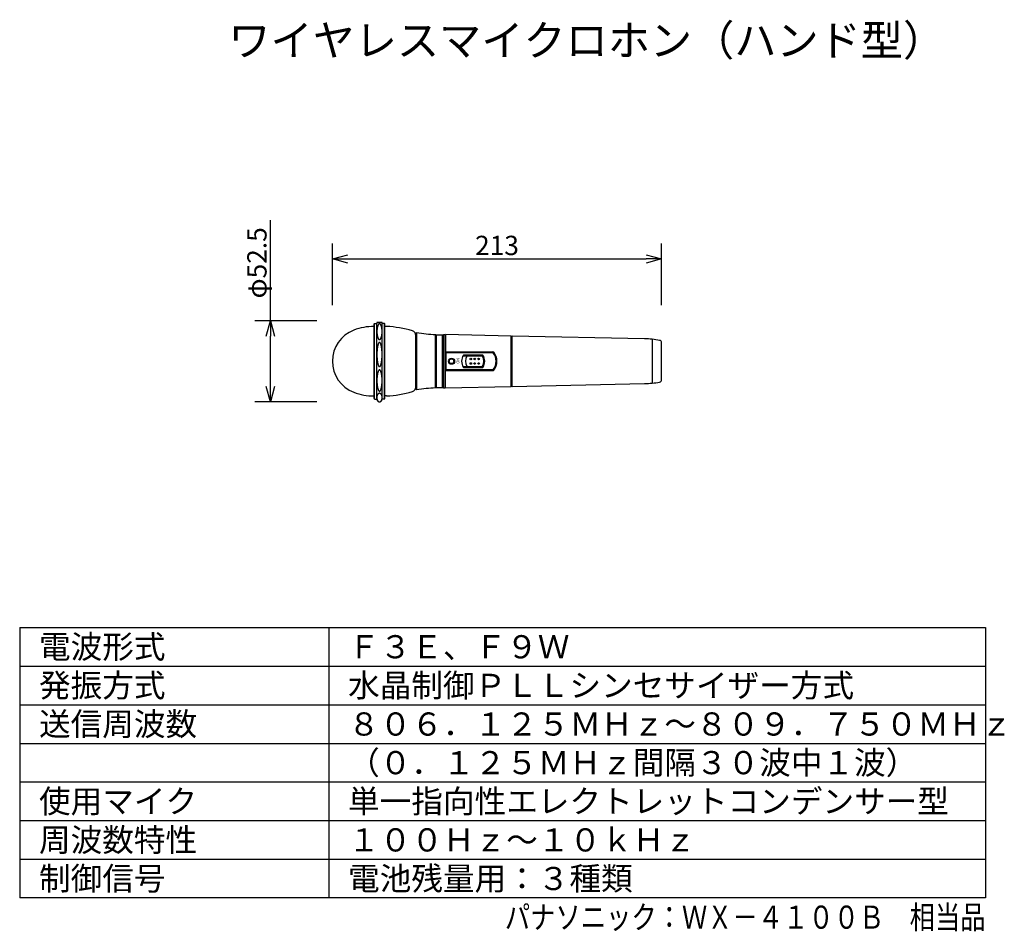
# Model space of a CAD drawing. Extents: x 2 to 129, y -119 to -1.
import ezdxf
from ezdxf.enums import TextEntityAlignment as Align

# ---------------------------------------------------------------- set-up
doc = ezdxf.new("R2010")
doc.units = 0
doc.header["$MEASUREMENT"] = 0
doc.layers.get('0').update_dxf_attribs({"linetype": 'CONTINUOUS'})
doc.layers.get('Defpoints').update_dxf_attribs({"linetype": 'CONTINUOUS'})
for name, color, linetype in [('GAIKEI', 7, 'CONTINUOUS'), ('MOJI1', 2, 'CONTINUOUS'), ('SUNPO', 3, 'CONTINUOUS'), ('WAKU', 4, 'CONTINUOUS'), ('相当品', 220, 'CONTINUOUS')]:
    doc.layers.add(name, color=color, linetype=linetype)
doc.styles.add('KANJI', font='MONOTXT', dxfattribs={"bigfont": 'BIGFONT'})
doc.styles.get("Standard").update_dxf_attribs({"font": 'txt.shx', "bigfont": 'bigfont.shx'})
doc.dimstyles.get("Standard").update_dxf_attribs({"dimscale": 0, "dimtxt": 3, "dimasz": 2, "dimexe": 2, "dimexo": 2, "dimgap": 0.09, "dimtad": 3, "dimdec": 4, "dimzin": 0, "dimdsep": 46, "dimtxsty": 'Standard', "dimblk1": 'OPEN30', "dimblk2": 'OPEN30', "dimsah": 1, "dimcen": 0, "dimadec": 0, "dimazin": 0, "dimtfac": 1, "dimtdec": 4, "dimtofl": 0, "dimtmove": 2, "dimatfit": 3, "dimldrblk": 'OPEN30', "dimfxl": 1, "dimtolj": 1, "dimtzin": 0, "dimarcsym": 0})

# ---------------------------------------------------------------- blocks, each defined once
blk = doc.blocks.new('_OPEN30')
at = {"color": 0, "linetype": 'ByBlock'}
for p, q in [((-1, 0.268), (0, 0)), ((0, 0), (-1, -0.268)), ((0, 0), (-1, 0))]:
    blk.add_line(p, q, dxfattribs=at)
blk = doc.blocks.new('*D1')
at = {"layer": 'Defpoints', "color": 0}
for p in [(85.07, -32.3), (42.47, -40.3), (85.07, -40.3)]:
    blk.add_point(p, dxfattribs=at)
at = {"layer": 'SUNPO', "color": 0, "lineweight": -2}
for p, q in [((42.47, -38.3), (42.47, -30.3)), ((85.07, -38.3), (85.07, -30.3)), ((44.47, -32.3), (83.07, -32.3))]:
    blk.add_line(p, q, dxfattribs=at)
at = {"layer": 'SUNPO', "color": 0, "lineweight": -2, "xscale": 2, "yscale": 2, "zscale": 2, "rotation": 180}
blk.add_blockref('_OPEN30', (42.47, -32.3), dxfattribs=at)
at = {"layer": 'SUNPO', "color": 0, "lineweight": -2, "xscale": 2, "yscale": 2, "zscale": 2}
blk.add_blockref('_OPEN30', (85.07, -32.3), dxfattribs=at)
at = {"layer": 'SUNPO', "color": 0, "insert": (63.77, -30.55), "char_height": 2.5, "attachment_point": 5}
blk.add_mtext('\\A1;213', dxfattribs=at)
blk = doc.blocks.new('*D2')
at = {"layer": 'Defpoints', "color": 0}
for p in [(34.45, -40.3), (42.45, -40.3), (42.45, -50.8)]:
    blk.add_point(p, dxfattribs=at)
at = {"layer": 'SUNPO', "color": 0, "lineweight": -2}
for p, q in [((34.45, -40.3), (34.45, -27.3)), ((40.45, -40.3), (32.45, -40.3)), ((34.45, -48.8), (34.45, -42.3)), ((40.45, -50.8), (32.45, -50.8))]:
    blk.add_line(p, q, dxfattribs=at)
at = {"layer": 'SUNPO', "color": 0, "lineweight": -2, "xscale": 2, "yscale": 2, "zscale": 2}
for p, rotation in [((34.45, -40.3), 90), ((34.45, -50.8), 270)]:
    blk.add_blockref('_OPEN30', p, dxfattribs=dict(at, rotation=rotation))
at = {"layer": 'SUNPO', "color": 0, "insert": (32.7, -32.8), "char_height": 2.5, "attachment_point": 5, "rotation": 90}
blk.add_mtext('\\A1;φ52.5', dxfattribs=at)

msp = doc.modelspace()

# ---------------------------------------------------------------- linework, layer by layer
at = {"layer": 'GAIKEI'}
for p, q in [((47.86806, -40.69739), (47.92806, -40.63739)), ((47.86806, -50.37739), (47.86806, -40.69739)), ((47.92806, -50.43739), (47.92806, -40.63739)), ((47.92806, -40.63739), (48.21806, -40.63739)), ((48.21806, -50.43739), (48.21806, -40.63739)), ((48.90348, -40.53739), (48.23265, -40.53739)), ((48.91806, -50.43739), (48.91806, -40.63739)), ((49.20806, -40.63739), (48.91806, -40.63739)), ((49.20806, -50.43739), (49.20806, -40.63739)), ((49.26806, -40.69739), (49.20806, -40.63739)), ((49.26806, -50.37739), (49.26806, -40.69739)), ((47.86806, -41.03739), (47.56806, -41.03739)), ((49.46797, -41.03739), (49.26806, -41.03739)), ((53.26806, -49.03739), (53.26806, -42.03739)), ((53.30806, -42.03739), (53.26806, -42.03739)), ((53.30806, -41.89739), (53.36806, -41.83739)), ((53.30806, -49.17739), (53.30806, -41.89739)), ((53.36806, -41.83739), (53.36806, -49.23739)), ((55.82806, -48.98739), (55.82806, -42.08739)), ((55.86806, -42.11739), (55.82806, -42.08739)), ((55.86806, -42.11739), (56.86806, -42.11739)), ((55.86806, -48.95739), (55.86806, -42.11739)), ((55.90806, -42.11739), (55.90806, -48.95739)), ((56.72806, -48.95739), (56.72806, -42.11739)), ((56.86806, -48.98739), (56.86806, -42.08739)), ((56.86806, -42.08739), (57.00816, -42.08739)), ((57.00816, -42.08739), (57.00816, -48.98739)), ((57.00816, -42.08739), (57.06816, -42.15591)), ((57.06816, -42.15591), (57.12816, -42.09717)), ((57.06816, -48.91886), (57.06816, -42.15591)), ((57.12816, -42.09717), (57.12816, -44.34739)), ((65.60808, -42.2776), (57.12816, -42.09717)), ((65.60808, -48.79718), (65.60808, -42.2776)), ((65.60808, -42.2776), (65.66806, -42.33888)), ((65.72805, -42.28015), (65.66806, -42.33888)), ((65.66806, -42.33888), (65.66806, -48.7359)), ((65.72805, -48.79462), (65.72805, -42.28015)), ((82.87277, -42.64068), (65.72805, -42.28015)), ((83.86806, -42.70177), (83.86806, -48.37301)), ((85.06806, -47.94053), (85.06806, -43.13425)), ((57.12816, -48.9776), (57.12816, -46.72739)), ((53.26806, -49.03739), (53.30806, -49.03739)), ((53.36806, -49.23739), (53.30806, -49.17739)), ((55.82806, -48.98739), (55.86806, -48.95739)), ((55.86806, -48.95739), (56.86806, -48.95739)), ((56.86806, -48.98739), (57.00816, -48.98739)), ((57.00816, -48.98739), (57.06816, -48.91886)), ((57.12816, -48.9776), (57.06816, -48.91886)), ((57.12816, -48.9776), (65.60808, -48.79718)), ((65.60808, -48.79718), (65.66806, -48.7359)), ((65.66806, -48.7359), (65.72805, -48.79462)), ((65.72805, -48.79462), (82.87277, -48.4341)), ((47.56806, -50.03739), (47.86806, -50.03739)), ((47.92806, -50.43739), (47.86806, -50.37739)), ((47.92806, -50.43739), (48.21806, -50.43739)), ((49.20806, -50.43739), (48.91806, -50.43739)), ((49.20806, -50.43739), (49.26806, -50.37739)), ((49.46797, -50.03739), (49.26806, -50.03739))]:
    msp.add_line(p, q, dxfattribs=at)
at = {"layer": 'GAIKEI', "color": 1}
for p, q in [((57.06816, -44.34739), (57.16816, -44.44739)), ((57.06816, -44.34739), (57.06816, -46.72739)), ((63.27263, -44.34739), (57.06816, -44.34739)), ((57.16816, -44.44739), (57.16816, -46.62739)), ((63.27263, -44.44739), (57.16816, -44.44739)), ((59.36151, -44.83739), (62.01481, -44.83739)), ((61.95701, -44.73739), (59.4193, -44.73739)), ((57.06816, -46.72739), (57.16816, -46.62739)), ((57.06816, -46.72739), (63.27263, -46.72739)), ((57.16816, -46.62739), (63.27263, -46.62739)), ((59.36151, -46.23739), (62.01481, -46.23739)), ((59.4193, -46.33739), (61.95701, -46.33739))]:
    msp.add_line(p, q, dxfattribs=at)
at = {"layer": 'GAIKEI'}
for points in [[(48.56806, -40.6782, 0.02894715), (48.55599, -40.67891, 0.02635172), (48.54402, -40.68096, 0.024027471), (48.53226, -40.68422, 0.022103103), (48.52083, -40.68855, 0.020620921), (48.50982, -40.69384, 0.023355701), (48.49717, -40.70135, 0.020183639), (48.48525, -40.7099, 0.017875365), (48.47401, -40.71935, 0.014692577), (48.46339, -40.72952, 0.012564778), (48.45335, -40.74026, 0.012962652), (48.44137, -40.75444, 0.012504545), (48.43016, -40.76918, 0.010293047), (48.41963, -40.78442, 0.009819215), (48.40972, -40.80007, 0.007630024), (48.40036, -40.81606, 0.009058345), (48.38954, -40.83603, 0.007602207), (48.3794, -40.85635, 0.007520691), (48.36988, -40.87697, 0.006069438), (48.36092, -40.89785, 0.006000991), (48.35247, -40.91893, 0.005603765), (48.34311, -40.94394, 0.005982738), (48.33434, -40.96914, 0.004766563), (48.32611, -40.99453, 0.005146713), (48.31838, -41.02008, 0.003934176), (48.31113, -41.04576, 0.004910002), (48.30344, -41.07491, 0.003921218), (48.29627, -41.1042, 0.00441739), (48.28959, -41.13359, 0.00343003), (48.28337, -41.1631, 0.003928429), (48.27759, -41.19268, 0.00329008), (48.27175, -41.22505, 0.003923926), (48.26637, -41.2575, 0.003006739), (48.26145, -41.29002, 0.003641466), (48.25696, -41.3226, 0.002725491), (48.25288, -41.35524, 0.006703271), (48.24556, -41.42443, 0.005577304), (48.23995, -41.49377, 0.006200376), (48.23591, -41.5642, 0.011065907), (48.23265, -41.70717, 0.011682577), (48.23591, -41.85014, 0.005583763), (48.23995, -41.92056, 0.006193917), (48.24556, -41.98991, 0.006086655), (48.25288, -42.05909, 0.003342088), (48.25696, -42.09173, 0.003024868), (48.26145, -42.12431, 0.003623336), (48.26637, -42.15683, 0.003307327), (48.27175, -42.18928, 0.003906679), (48.27759, -42.22165, 0.00331183), (48.28337, -42.25124, 0.00404663), (48.28959, -42.28074, 0.003800788), (48.29627, -42.31013, 0.00453782), (48.30344, -42.33942, 0.004293397), (48.31113, -42.36857, 0.004550778), (48.31838, -42.39425, 0.004530107), (48.32611, -42.4198, 0.00538317), (48.33434, -42.44519, 0.005366128), (48.34311, -42.47039, 0.006220378), (48.35247, -42.4954, 0.00538438), (48.36092, -42.51648, 0.006686054), (48.36988, -42.53736, 0.006904067), (48.3794, -42.55798, 0.008218836), (48.38954, -42.5783, 0.008441707), (48.40036, -42.59827, 0.008246654), (48.40972, -42.61426, 0.009202569), (48.41963, -42.62991, 0.010909707), (48.43016, -42.64515, 0.011887862), (48.44137, -42.65989, 0.013579351), (48.45335, -42.67407, 0.011948094), (48.46339, -42.68481, 0.015309307), (48.47401, -42.69498, 0.017258584), (48.48525, -42.70443, 0.020800489), (48.49717, -42.71299, 0.022738782), (48.50982, -42.7205, 0.021237782), (48.52083, -42.72578, 0.021486219), (48.53226, -42.73012, 0.024644427), (48.54402, -42.73337, 0.025734711), (48.55599, -42.73542, 0.029564268), (48.56806, -42.73613, 0.029233582), (48.58014, -42.73542, 0.026065334), (48.59211, -42.73337, 0.024313828), (48.60387, -42.73012, 0.021816775), (48.6153, -42.72578, 0.020907234), (48.62631, -42.7205, 0.023069357), (48.63896, -42.71299, 0.020469947), (48.65088, -42.70443, 0.017589085), (48.66212, -42.69498, 0.01497883), (48.67274, -42.68481, 0.012278544), (48.68278, -42.67407, 0.01324889), (48.69476, -42.65989, 0.012218312), (48.70597, -42.64515, 0.010579268), (48.7165, -42.62991, 0.009532999), (48.72641, -42.61426, 0.007916231), (48.73577, -42.59827, 0.008772132), (48.74658, -42.5783, 0.007888414), (48.75673, -42.55798, 0.007234485), (48.76625, -42.53736, 0.006355639), (48.77521, -42.51648, 0.005714792), (48.78366, -42.4954, 0.005889964), (48.79302, -42.47039, 0.005696539), (48.80179, -42.44519, 0.00505276), (48.81002, -42.4198, 0.004860516), (48.81775, -42.39425, 0.004220371), (48.825, -42.36857, 0.004623805), (48.83269, -42.33942, 0.004207412), (48.83986, -42.31013, 0.004131195), (48.84654, -42.28074, 0.003716224), (48.85276, -42.25124, 0.003642235), (48.85854, -42.22165, 0.003576273), (48.86438, -42.18928, 0.003637732), (48.86976, -42.15683, 0.003292931), (48.87468, -42.12431, 0.003355272), (48.87917, -42.09173, 0.003011683), (48.88325, -42.05909, 0.006417069), (48.89057, -41.98991, 0.005863503), (48.89618, -41.92056, 0.005914176), (48.90022, -41.85014, 0.011352132), (48.90348, -41.70717, 0.011396349), (48.90022, -41.5642, 0.005869963), (48.89618, -41.49377, 0.005907717), (48.89057, -41.42443, 0.006372856), (48.88325, -41.35524, 0.003055895), (48.87917, -41.3226, 0.00331106), (48.87468, -41.29002, 0.003337143), (48.86976, -41.2575, 0.00359352), (48.86438, -41.22505, 0.003620485), (48.85854, -41.19268, 0.003598023), (48.85276, -41.1631, 0.003760436), (48.84654, -41.13359, 0.004086982), (48.83986, -41.1042, 0.004251625), (48.83269, -41.07491, 0.004579593), (48.825, -41.04576, 0.004264583), (48.81775, -41.02008, 0.004816303), (48.81002, -40.99453, 0.005096973), (48.80179, -40.96914, 0.005652326), (48.79302, -40.94394, 0.005934177), (48.78366, -40.91893, 0.005670579), (48.77521, -40.89785, 0.006399852), (48.76625, -40.87697, 0.007190271), (48.75673, -40.85635, 0.007932628), (48.74658, -40.83603, 0.008727917), (48.73577, -40.81606, 0.007960446), (48.72641, -40.80007, 0.009488783), (48.7165, -40.78442, 0.010623484), (48.70597, -40.76918, 0.012174093), (48.69476, -40.75444, 0.01329311), (48.68278, -40.74026, 0.012234326), (48.67274, -40.72952, 0.015023051), (48.66212, -40.71935, 0.01754486), (48.65088, -40.7099, 0.020514177), (48.63896, -40.70135, 0.023025122), (48.62631, -40.69384, 0.020951465), (48.6153, -40.68855, 0.021772543), (48.60387, -40.68422, 0.024358065), (48.59211, -40.68096, 0.026021092), (48.58014, -40.67891, 0.029277831)], [(48.56806, -43.09268, 0.047186474), (48.55572, -43.09389, 0.039107629), (48.54355, -43.09725, 0.031778068), (48.53173, -43.10241, 0.02636103), (48.52043, -43.10899, 0.022177069), (48.50982, -43.11663, 0.028571934), (48.49597, -43.12893, 0.024225121), (48.48367, -43.14243, 0.019640783), (48.47264, -43.15689, 0.01456147), (48.46262, -43.17208, 0.009864462), (48.45335, -43.18776, 0.009196485), (48.44117, -43.21025, 0.009705718), (48.42987, -43.23317, 0.007305463), (48.41935, -43.25645, 0.007811515), (48.40954, -43.28005, 0.00542258), (48.40036, -43.30389, 0.007652533), (48.38932, -43.33495, 0.005487574), (48.37911, -43.36628, 0.006115327), (48.36962, -43.39785, 0.003952079), (48.36077, -43.4296, 0.004586205), (48.35247, -43.46151, 0.003311488), (48.34306, -43.50013, 0.00458087), (48.33427, -43.53888, 0.0027403), (48.32604, -43.57776, 0.004009336), (48.31834, -43.61674, 0.002169303), (48.31113, -43.65582, 0.003878953), (48.3034, -43.70068, 0.002164484), (48.29622, -43.74563, 0.003497293), (48.28954, -43.79066, 0.001783408), (48.28335, -43.83576, 0.003117063), (48.27759, -43.88092, 0.00166003), (48.27174, -43.93063, 0.003116207), (48.26636, -43.9804, 0.001464399), (48.26144, -44.03022, 0.00292077), (48.25695, -44.08007, 0.001269262), (48.25288, -44.12996, 0.004934381), (48.24556, -44.23606, 0.003130939), (48.23994, -44.34227, 0.004574641), (48.23591, -44.45013, 0.006700915), (48.23265, -44.66915, 0.008147028), (48.23591, -44.88816, 0.003128586), (48.23994, -44.99603, 0.004576994), (48.24556, -45.10223, 0.003488322), (48.25288, -45.20833, 0.002715301), (48.25695, -45.25822, 0.001474729), (48.26144, -45.30808, 0.00291044), (48.26636, -45.35789, 0.001670165), (48.27174, -45.40766, 0.003106071), (48.27759, -45.45738, 0.001671021), (48.28335, -45.50254, 0.003229451), (48.28954, -45.54764, 0.002051248), (48.29622, -45.59267, 0.00361053), (48.3034, -45.63762, 0.002432905), (48.31113, -45.68248, 0.003615349), (48.31834, -45.72155, 0.002563286), (48.32604, -45.76054, 0.004186351), (48.33427, -45.79941, 0.003134815), (48.34306, -45.83817, 0.004757545), (48.35247, -45.87679, 0.00314015), (48.36077, -45.90869, 0.005398144), (48.36962, -45.94045, 0.004669251), (48.37911, -45.97201, 0.006933664), (48.38932, -46.00335, 0.00620643), (48.40036, -46.0344, 0.006868668), (48.40954, -46.05825, 0.006365409), (48.41935, -46.08184, 0.00875159), (48.42987, -46.10513, 0.008259568), (48.44117, -46.12804, 0.010642661), (48.45335, -46.15054, 0.008418308), (48.46262, -46.16621, 0.016007841), (48.47264, -46.1814, 0.018194232), (48.48367, -46.19586, 0.025672055), (48.49597, -46.20936, 0.027124779), (48.50982, -46.22166, 0.023623861), (48.52043, -46.2293, 0.024914046), (48.53173, -46.23589, 0.033225629), (48.54355, -46.24104, 0.037659465), (48.55572, -46.24441, 0.048635827), (48.56806, -46.24561, 0.048532663), (48.58041, -46.24441, 0.037762532), (48.59258, -46.24104, 0.033122595), (48.6044, -46.23589, 0.025017031), (48.6157, -46.2293, 0.023520883), (48.62631, -46.22166, 0.027227776), (48.64016, -46.20936, 0.025569066), (48.65246, -46.19586, 0.018297187), (48.66349, -46.1814, 0.015904894), (48.67351, -46.16621, 0.008521236), (48.68278, -46.15054, 0.010539729), (48.69496, -46.12804, 0.008362496), (48.70626, -46.10513, 0.008648661), (48.71678, -46.08184, 0.006468334), (48.72659, -46.05825, 0.006765743), (48.73577, -46.0344, 0.006309355), (48.74681, -46.00335, 0.006830738), (48.75702, -45.97201, 0.004772175), (48.76651, -45.94045, 0.00529522), (48.77536, -45.90869, 0.003243072), (48.78366, -45.87679, 0.004654622), (48.79307, -45.83817, 0.003237737), (48.80186, -45.79941, 0.004083429), (48.81009, -45.76054, 0.002666208), (48.81779, -45.72155, 0.003512427), (48.825, -45.68248, 0.002535826), (48.83273, -45.63762, 0.003507608), (48.83991, -45.59267, 0.002154169), (48.84659, -45.54764, 0.003126529), (48.85278, -45.50254, 0.001773942), (48.85854, -45.45738, 0.00300315), (48.86439, -45.40766, 0.001773086), (48.86977, -45.35789, 0.002807518), (48.87469, -45.30808, 0.00157765), (48.87918, -45.25822, 0.00261238), (48.88325, -45.20833, 0.003591244), (48.89057, -45.10223, 0.004474071), (48.89619, -44.99603, 0.003231508), (48.90022, -44.88816, 0.008044101), (48.90348, -44.66915, 0.00680384), (48.90022, -44.45013, 0.004471718), (48.89619, -44.34227, 0.003233861), (48.89057, -44.23606, 0.004831458), (48.88325, -44.12996, 0.001372183), (48.87918, -44.08007, 0.002817848), (48.87469, -44.03022, 0.00156732), (48.86977, -43.9804, 0.003013285), (48.86439, -43.93063, 0.001762951), (48.85854, -43.88092, 0.003014141), (48.85278, -43.83576, 0.001886329), (48.84659, -43.79066, 0.003394371), (48.83991, -43.74563, 0.002267405), (48.83273, -43.70068, 0.00377603), (48.825, -43.65582, 0.002272225), (48.81779, -43.61674, 0.003906413), (48.81009, -43.57776, 0.002843222), (48.80186, -43.53888, 0.004477947), (48.79307, -43.50013, 0.00341441), (48.78366, -43.46151, 0.004483282), (48.77536, -43.4296, 0.004055001), (48.76651, -43.39785, 0.006012402), (48.75702, -43.36628, 0.005590498), (48.74681, -43.33495, 0.007549606), (48.73577, -43.30389, 0.005525504), (48.72659, -43.28005, 0.007708588), (48.71678, -43.25645, 0.00740839), (48.70626, -43.23317, 0.009602787), (48.69496, -43.21025, 0.009299415), (48.68278, -43.18776, 0.009761532), (48.67351, -43.17208, 0.014664413), (48.66349, -43.15689, 0.019537823), (48.65246, -43.14243, 0.024328103), (48.64016, -43.12893, 0.028468929), (48.62631, -43.11663, 0.022280041), (48.6157, -43.10899, 0.026258038), (48.6044, -43.10241, 0.031881093), (48.59258, -43.09725, 0.039004551), (48.58041, -43.09389, 0.047289624)], [(48.56806, -46.65107, 0.040737032), (48.5558, -46.6521, 0.034867199), (48.54369, -46.65499, 0.029526222), (48.53189, -46.65948, 0.025391026), (48.52055, -46.66528, 0.022196871), (48.50982, -46.67213, 0.027361177), (48.4964, -46.68271, 0.023169474), (48.48423, -46.69447, 0.019296424), (48.47312, -46.70721, 0.014703563), (48.46288, -46.72068, 0.010879514), (48.45335, -46.73468, 0.010643981), (48.44118, -46.75429, 0.01082468), (48.42989, -46.77437, 0.008348792), (48.41938, -46.79486, 0.00851054), (48.40956, -46.81569, 0.006040656), (48.40036, -46.8368, 0.008030676), (48.38939, -46.86402, 0.006072694), (48.3792, -46.89153, 0.006501463), (48.3697, -46.91929, 0.004547421), (48.36082, -46.94727, 0.004985328), (48.35247, -46.97541, 0.003979626), (48.34307, -47.0093, 0.004979779), (48.33427, -47.04336, 0.003313752), (48.32605, -47.07755, 0.004313518), (48.31835, -47.11186, 0.0026484), (48.31113, -47.14628, 0.004138834), (48.30341, -47.18569, 0.00264179), (48.29623, -47.2252, 0.003727105), (48.28956, -47.2648, 0.002230852), (48.28335, -47.30448, 0.003317324), (48.27759, -47.34423, 0.002104655), (48.27174, -47.38792, 0.003315703), (48.26636, -47.43168, 0.001882884), (48.26144, -47.47549, 0.003094239), (48.25695, -47.51934, 0.001661879), (48.25288, -47.56324, 0.0053778), (48.24556, -47.65652, 0.003779207), (48.23994, -47.74992, 0.004978788), (48.23591, -47.84478, 0.007842779), (48.23265, -48.03739, 0.009041433), (48.23591, -48.22999, 0.003780197), (48.23994, -48.32485, 0.004977799), (48.24556, -48.41825, 0.004179204), (48.25288, -48.51154, 0.002860454), (48.25695, -48.55543, 0.001895663), (48.26144, -48.59929, 0.00308146), (48.26636, -48.6431, 0.002117126), (48.27174, -48.68685, 0.003303233), (48.27759, -48.73055, 0.002118746), (48.28335, -48.77029, 0.003429431), (48.28956, -48.80997, 0.002528525), (48.29623, -48.84957, 0.003840372), (48.30341, -48.88908, 0.00294025), (48.31113, -48.9285, 0.003846982), (48.31835, -48.96291, 0.003114932), (48.32605, -48.99722, 0.004512339), (48.33427, -49.03142, 0.003781188), (48.34307, -49.06547, 0.00517822), (48.35247, -49.09937, 0.003786736), (48.36082, -49.12751, 0.005746022), (48.3697, -49.15548, 0.005302853), (48.3792, -49.18325, 0.007271317), (48.38939, -49.21076, 0.006832041), (48.40036, -49.23797, 0.007239278), (48.40956, -49.25908, 0.007311896), (48.41938, -49.27991, 0.009547457), (48.42989, -49.30041, 0.009625986), (48.44118, -49.32049, 0.011842701), (48.45335, -49.3401, 0.009680819), (48.46288, -49.35409, 0.015902413), (48.47312, -49.36757, 0.018097436), (48.48423, -49.3803, 0.02436872), (48.4964, -49.39207, 0.02616175), (48.50982, -49.40264, 0.023396063), (48.52055, -49.40949, 0.024191721), (48.53189, -49.4153, 0.030725879), (48.54369, -49.41978, 0.033667222), (48.5558, -49.42268, 0.041937649), (48.56806, -49.42371, 0.041568383), (48.58033, -49.42268, 0.034036268), (48.59244, -49.41978, 0.030356912), (48.60424, -49.4153, 0.024560563), (48.61558, -49.40949, 0.023027241), (48.62631, -49.40264, 0.026530629), (48.63973, -49.39207, 0.023999881), (48.6519, -49.3803, 0.018466182), (48.66301, -49.36757, 0.015533699), (48.67324, -49.35409, 0.010049478), (48.68278, -49.3401, 0.011474028), (48.69495, -49.32049, 0.009994644), (48.70624, -49.30041, 0.009178802), (48.71675, -49.27991, 0.00768054), (48.72657, -49.25908, 0.006870637), (48.73577, -49.23797, 0.007200682), (48.74673, -49.21076, 0.006902675), (48.75693, -49.18325, 0.005671487), (48.76643, -49.15548, 0.005377387), (48.77531, -49.12751, 0.004155365), (48.78366, -49.09937, 0.004809587), (48.79306, -49.06547, 0.004149816), (48.80185, -49.03142, 0.004143709), (48.81008, -48.99722, 0.003483559), (48.81778, -48.96291, 0.003478354), (48.825, -48.9285, 0.003308877), (48.83272, -48.88908, 0.003471744), (48.8399, -48.84957, 0.00289715), (48.84657, -48.80997, 0.003060804), (48.85278, -48.77029, 0.002487371), (48.85854, -48.73055, 0.002934606), (48.86439, -48.68685, 0.002485751), (48.86977, -48.6431, 0.002712834), (48.87469, -48.59929, 0.002264287), (48.87918, -48.55543, 0.002491828), (48.88325, -48.51154, 0.004547834), (48.89057, -48.41825, 0.004609168), (48.89619, -48.32485, 0.004148825), (48.90022, -48.22999, 0.008672781), (48.90348, -48.03739, 0.008211426), (48.90022, -47.84478, 0.004610157), (48.89619, -47.74992, 0.004147836), (48.89057, -47.65652, 0.005009167), (48.88325, -47.56324, 0.002030503), (48.87918, -47.51934, 0.002725613), (48.87469, -47.47549, 0.002251509), (48.86977, -47.43168, 0.002947077), (48.86439, -47.38792, 0.00247328), (48.85854, -47.34423, 0.002948697), (48.85278, -47.30448, 0.002599478), (48.84657, -47.2648, 0.003358478), (48.8399, -47.2252, 0.003010416), (48.83272, -47.18569, 0.003770205), (48.825, -47.14628, 0.003017026), (48.81778, -47.11186, 0.003944888), (48.81008, -47.07755, 0.003682379), (48.80185, -47.04336, 0.004611148), (48.79306, -47.0093, 0.004348255), (48.78366, -46.97541, 0.004616696), (48.77531, -46.94727, 0.004916052), (48.76643, -46.91929, 0.006132825), (48.75693, -46.89153, 0.006441332), (48.74673, -46.86402, 0.00766203), (48.73577, -46.8368, 0.006409294), (48.72657, -46.81569, 0.008141892), (48.71675, -46.79486, 0.008717442), (48.70624, -46.77437, 0.010456015), (48.69495, -46.75429, 0.011012647), (48.68278, -46.73468, 0.010510849), (48.67324, -46.72068, 0.015072268), (48.66301, -46.70721, 0.018927666), (48.6519, -46.69447, 0.023538298), (48.63973, -46.68271, 0.026992282), (48.62631, -46.67213, 0.022565679), (48.61558, -46.66528, 0.025022169), (48.60424, -46.65948, 0.029895171), (48.59244, -46.65499, 0.034498132), (48.58033, -46.6521, 0.041106272)], [(48.56806, -49.68835, 0.027666), (48.5435, -49.68972, 0.039863897), (48.50729, -49.6967, 0.013309229), (48.49503, -49.70045, 0.01299585), (48.48299, -49.70484, 0.012326242), (48.47118, -49.70983, 0.01207144), (48.45963, -49.71539, 0.011473775), (48.44836, -49.72149, 0.012054116), (48.4366, -49.72859, 0.011253068), (48.42519, -49.73622, 0.010972779), (48.41413, -49.74436, 0.010205479), (48.40342, -49.75295, 0.009970845), (48.39306, -49.76197, 0.010057396), (48.38225, -49.77219, 0.009836076), (48.37185, -49.78282, 0.009123797), (48.36186, -49.79384, 0.008922043), (48.35228, -49.80522, 0.008237023), (48.34309, -49.81691, 0.008747879), (48.33359, -49.82989, 0.008156471), (48.32454, -49.84317, 0.008031433), (48.31592, -49.85674, 0.007452373), (48.30773, -49.87058, 0.007344031), (48.29995, -49.88465, 0.007300991), (48.29207, -49.89993, 0.0072975), (48.28464, -49.91544, 0.006790163), (48.27766, -49.93115, 0.006795262), (48.2711, -49.94705, 0.006298883), (48.26496, -49.96311, 0.013156735), (48.25334, -49.99744, 0.012082952), (48.24347, -50.03232, 0.012071308), (48.23515, -50.06827, 0.011482297), (48.22841, -50.10522, 0.017224763), (48.22146, -50.16147, 0.100417751), (48.25893, -50.49554, 0.019994363), (48.2711, -50.52869, 0.006668793), (48.27766, -50.54459, 0.006916632), (48.28464, -50.5603, 0.007171031), (48.29207, -50.57581, 0.007427461), (48.29995, -50.59109, 0.007217562), (48.30773, -50.60516, 0.007578843), (48.31592, -50.61899, 0.007904962), (48.32454, -50.63257, 0.008282942), (48.33359, -50.64585, 0.008621406), (48.34309, -50.65882, 0.008363495), (48.35228, -50.67052, 0.00879557), (48.36186, -50.6819, 0.00925027), (48.37185, -50.69292, 0.009709601), (48.38225, -50.70355, 0.010183872), (48.39306, -50.71377, 0.00984437), (48.40342, -50.72279, 0.010331955), (48.41413, -50.73138, 0.010846301), (48.42519, -50.73952, 0.011379547), (48.4366, -50.74715, 0.011927635), (48.44836, -50.75425, 0.023377144), (48.47118, -50.76591, 0.012795258), (48.48299, -50.7709, 0.012526831), (48.49503, -50.77529, 0.0268261), (48.51923, -50.78201, 0.040053762), (48.55577, -50.78704, 0.069698151), (48.6169, -50.78201, 0.024669523), (48.6411, -50.77529, 0.014682379), (48.65314, -50.7709, 0.010639814), (48.66495, -50.76591, 0.013757928), (48.6765, -50.76035, 0.009787379), (48.68777, -50.75425, 0.013740602), (48.69953, -50.74715, 0.009566679), (48.71094, -50.73952, 0.01265922), (48.722, -50.73138, 0.008519125), (48.73271, -50.72279, 0.011657249), (48.74306, -50.71377, 0.008371047), (48.75388, -50.70355, 0.011522474), (48.76428, -50.69292, 0.007437475), (48.77427, -50.6819, 0.01060841), (48.78385, -50.67052, 0.006550725), (48.79304, -50.65882, 0.01043424), (48.80254, -50.64585, 0.006470174), (48.81159, -50.63257, 0.009717772), (48.82021, -50.61899, 0.005766094), (48.8284, -50.60516, 0.00903035), (48.83618, -50.59109, 0.005614715), (48.84406, -50.57581, 0.008983818), (48.85149, -50.5603, 0.005103897), (48.85847, -50.54459, 0.008481567), (48.86503, -50.52869, 0.004612627), (48.87117, -50.51263, 0.014843271), (48.88279, -50.4783, 0.010396533), (48.89266, -50.44342, 0.013757795), (48.90098, -50.40747, 0.0097959), (48.90772, -50.37052, 0.018911519), (48.91467, -50.31426, 0.098714829), (48.8772, -49.9802, 0.021681301), (48.86503, -49.94705, 0.006668793), (48.85847, -49.93115, 0.006916632), (48.85149, -49.91544, 0.007171031), (48.84406, -49.89993, 0.007427461), (48.83618, -49.88465, 0.007217562), (48.8284, -49.87058, 0.007578843), (48.82021, -49.85674, 0.007904962), (48.81159, -49.84317, 0.008282942), (48.80254, -49.82989, 0.008621406), (48.79304, -49.81691, 0.008363495), (48.78385, -49.80522, 0.00879557), (48.77427, -49.79384, 0.00925027), (48.76428, -49.78282, 0.009709601), (48.75388, -49.77219, 0.010183872), (48.74306, -49.76197, 0.00984437), (48.73271, -49.75295, 0.010331955), (48.722, -49.74436, 0.010846301), (48.71094, -49.73622, 0.011379547), (48.69953, -49.72859, 0.011927635), (48.68777, -49.72149, 0.023377144), (48.66495, -49.70983, 0.012795258), (48.65314, -49.70484, 0.012526831), (48.6411, -49.70045, 0.0268261), (48.6169, -49.69373, 0.040053762), (48.58036, -49.68869, 0.014514149)]]:
    msp.add_lwpolyline(points, format="xyb", close=True, dxfattribs=at)
at = {"layer": 'GAIKEI', "color": 1}
for centre, radius in [((57.88816, -45.53739), 0.4), ((57.88816, -45.53739), 0.3), ((60.38816, -45.23739), 0.1), ((60.38816, -45.83739), 0.1), ((60.88816, -45.23739), 0.1), ((60.88816, -45.83739), 0.1), ((61.38816, -45.23739), 0.1), ((61.38816, -45.83739), 0.1)]:
    msp.add_circle(centre, radius, dxfattribs=at)
at = {"layer": 'GAIKEI'}
for centre, radius, start, end in [((48.56806, -40.63739), 0.35, 163.3984504, 180), ((48.56806, -40.63739), 0.35, 0, 16.6015496), ((46.76806, -45.53739), 4.3, 110.8697949, 249.1277789), ((47.86799, -48.46168), 7.42429, 89.9994016, 110.7617084), ((48.87862, -54.65384), 13.6292, 73.1586717, 87.521632), ((52.66797, -42.18764), 0.6, 0, 74.6008018), ((57.62865, -12.14147), 30, 261.8352849, 266.5590757), ((82.63582, -54.6397), 12.00136, 79.5008049, 88.8714836), ((84.76806, -43.13425), 0.3, 0, 79.5008049), ((82.63582, -36.43507), 12.00136, 271.1312657, 280.4972182), ((84.76806, -47.94053), 0.3, 280.4991951, 0), ((47.86799, -42.6131), 7.42429, 249.2382916, 270.0005984), ((48.87862, -36.42094), 13.6292, 272.478368, 286.8413283), ((52.66806, -48.88713), 0.6, 285.3991982, 0), ((57.62865, -78.9333), 30, 93.4409243, 98.1647151), ((48.56806, -50.43739), 0.35, 180, 0.0008418)]:
    msp.add_arc(centre, radius, start, end, dxfattribs=at)
at = {"layer": 'GAIKEI', "color": 1}
for centre, radius, start, end in [((63.21706, -44.53739), 0.2, 38.6821875, 90), ((63.27263, -44.44739), 0.1, 39.879602, 90), ((61.96806, -45.53739), 1.7, 320.120398, 39.879602), ((61.96806, -45.53739), 1.8, 320.120398, 39.8787044), ((60.68816, -45.53739), 1.5, 147.7690474, 212.2292969), ((60.88816, -45.53739), 1.2, 146.9442688, 213.0543561), ((59.9662, -44.93739), 0.1, 90, 146.9442688), ((61.81011, -44.93739), 0.1, 33.0557312, 90), ((60.88816, -45.53739), 1.2, 326.9442688, 33.054777), ((60.68816, -45.53739), 1.5, 327.7690474, 32.2297178), ((59.9662, -46.13739), 0.1, 213.0557312, 270), ((61.81011, -46.13739), 0.1, 270, 326.9442688), ((63.21706, -46.53739), 0.2, 270, 321.3178125), ((63.27263, -46.62739), 0.1, 270, 320.120398)]:
    msp.add_arc(centre, radius, start, end, dxfattribs=at)
at = {"layer": 'WAKU'}
for p, q in [((2, -80), (127, -80)), ((2, -80), (2, -115)), ((42, -80), (42, -115)), ((127, -80), (127, -115)), ((127, -115), (2, -115))]:
    msp.add_line(p, q, dxfattribs=at)
at = {"layer": 'WAKU', "color": 1}
for p, q in [((2, -85), (127, -85)), ((2, -90), (127, -90)), ((2, -95), (127, -95)), ((2, -100), (127, -100)), ((2, -105), (127, -105)), ((2, -110), (127, -110))]:
    msp.add_line(p, q, dxfattribs=at)

# ---------------------------------------------------------------- texts
at = {"layer": 'GAIKEI', "color": 1, "width": 0.9}
msp.add_text('ON', height=0.4, rotation=90, dxfattribs=at).set_placement((58.90885, -45.85351))
at = {"layer": 'MOJI1', "style": 'KANJI'}
msp.add_text('ワイヤレスマイクロホン（ハンド型）', height=4, dxfattribs=at).set_placement((29, -6))
at = {"layer": 'MOJI1'}
for s, p in [('電波形式', (4.5, -84)), ('Ｆ３Ｅ、Ｆ９Ｗ', (44.5, -84)), ('発振方式', (4.5, -89)), ('水晶制御ＰＬＬシンセサイザー方式', (44.5, -89)), ('送信周波数', (4.5, -94)), ('８０６．１２５ＭＨｚ～８０９．７５０ＭＨｚ', (44.5, -94)), ('（０．１２５ＭＨｚ間隔３０波中１波）', (44.5, -99)), ('使用マイク', (4.5, -104)), ('単一指向性エレクトレットコンデンサー型', (44.5, -104)), ('周波数特性', (4.5, -109)), ('１００Ｈｚ～１０ｋＨｚ', (44.5, -109)), ('制御信号', (4.5, -114)), ('電池残量用：３種類', (44.5, -114))]:
    msp.add_text(s, height=3, dxfattribs=at).set_placement(p)
at = {"layer": '相当品', "color": 6, "width": 0.8}
msp.add_text('パナソニック：ＷＸ－４１００Ｂ\u3000相当品', height=3, dxfattribs=at).set_placement((127, -119), align=Align.RIGHT)

# ---------------------------------------------------------------- dimensions: what is measured, and where the dimension line sits
at = {"layer": 'SUNPO'}
for p1, p2, text, picture, middle in [((42.44635, -50.79846), (42.44635, -40.29846), 'φ52.5', '*D2', (32.69635, -32.79846)), ((42.46806, -40.29846), (85.06806, -40.29846), '213', '*D1', (63.76806, -30.54846))]:
    dim = msp.add_aligned_dim(p1=p1, p2=p2, distance=8, text=text, dimstyle='Standard', override={"dimscale": 1, "dimtxt": 2.5, "dimgap": 0.5, "dimtofl": 1, "dimtmove": 0}, dxfattribs=at)
    dim.commit()
    dim.dimension.update_dxf_attribs({"geometry": picture, "text_midpoint": middle})

doc.saveas('drawing.dxf')
